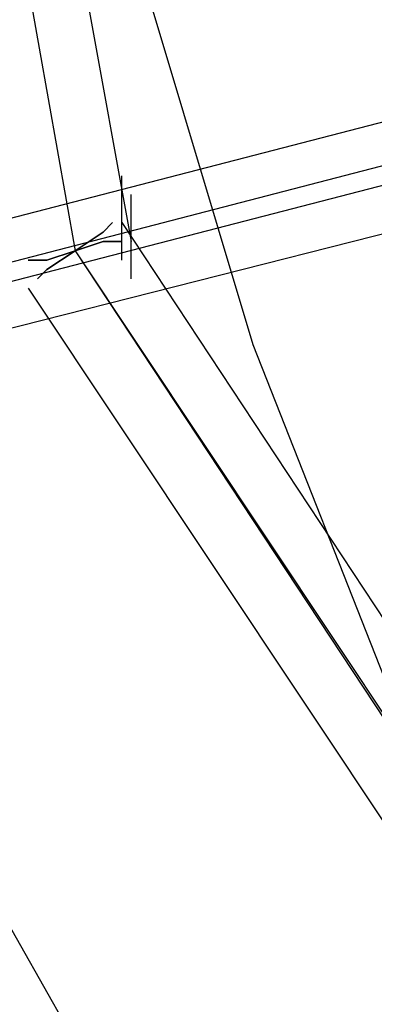
# Model space of a CAD drawing. Units: millimetres. Extents: x -1511 to 8722, y -3052 to 4423.
# Drawn here: x 1197 to 1257, y 66 to 234 of the extents above; entities that cross this region are included whole.
import ezdxf

# ---------------------------------------------------------------- set-up
doc = ezdxf.new("R2010")
doc.units = ezdxf.units.MM
doc.header["$LTSCALE"] = 700
doc.layers.add('HAGS-PLAN', color=2, linetype='Continuous')

msp = doc.modelspace()

# ---------------------------------------------------------------- linework, layer by layer
at = {"layer": 'HAGS-PLAN'}
for p, q in [((1153.6, 537), (1215.78, 195.78)), ((1145.62, 535.41), (1206.22, 194.18)), ((1145.62, 535.41), (1206.22, 194.18)), ((1451.77, 265.94), (1112.14, 178.24)), ((1454.96, 259.56), (1110.55, 170.27)), ((1456.55, 256.37), (1116.92, 168.67)), ((1461.33, 248.4), (1115.33, 160.7)), ((1217.38, 242.02), (1236.51, 178.24)), ((1214.19, 192.59), (1214.19, 206.94)), ((1215.78, 189.4), (1215.78, 203.75)), ((1211, 197.37), (1212.59, 198.97)), ((1212.59, 198.97), (1211, 197.37)), ((1214.19, 198.97), (1410.31, -97.61)), ((1206.22, 194.18), (1211, 197.37)), ((1211, 197.37), (1206.22, 194.18)), ((1206.22, 194.18), (1211, 195.78)), ((1211, 195.78), (1206.22, 194.18)), ((1211, 195.78), (1214.19, 195.78)), ((1214.19, 195.78), (1211, 195.78)), ((1201.43, 191), (1206.22, 194.18)), ((1206.22, 194.18), (1201.43, 191)), ((1201.43, 192.59), (1206.22, 194.18)), ((1206.22, 194.18), (1201.43, 192.59)), ((1206.22, 194.18), (1402.34, -102.39)), ((1206.22, 194.18), (1403.93, -102.39)), ((1198.24, 192.59), (1201.43, 192.59)), ((1201.43, 192.59), (1198.24, 192.59)), ((1199.84, 189.4), (1201.43, 191)), ((1201.43, 191), (1199.84, 189.4)), ((1198.24, 187.81), (1395.96, -108.77)), ((1236.51, 178.24), (1260.43, 117.65)), ((1156.79, 146.35), (1338.56, -172.55))]:
    msp.add_line(p, q, dxfattribs=at)

doc.saveas('drawing.dxf')
